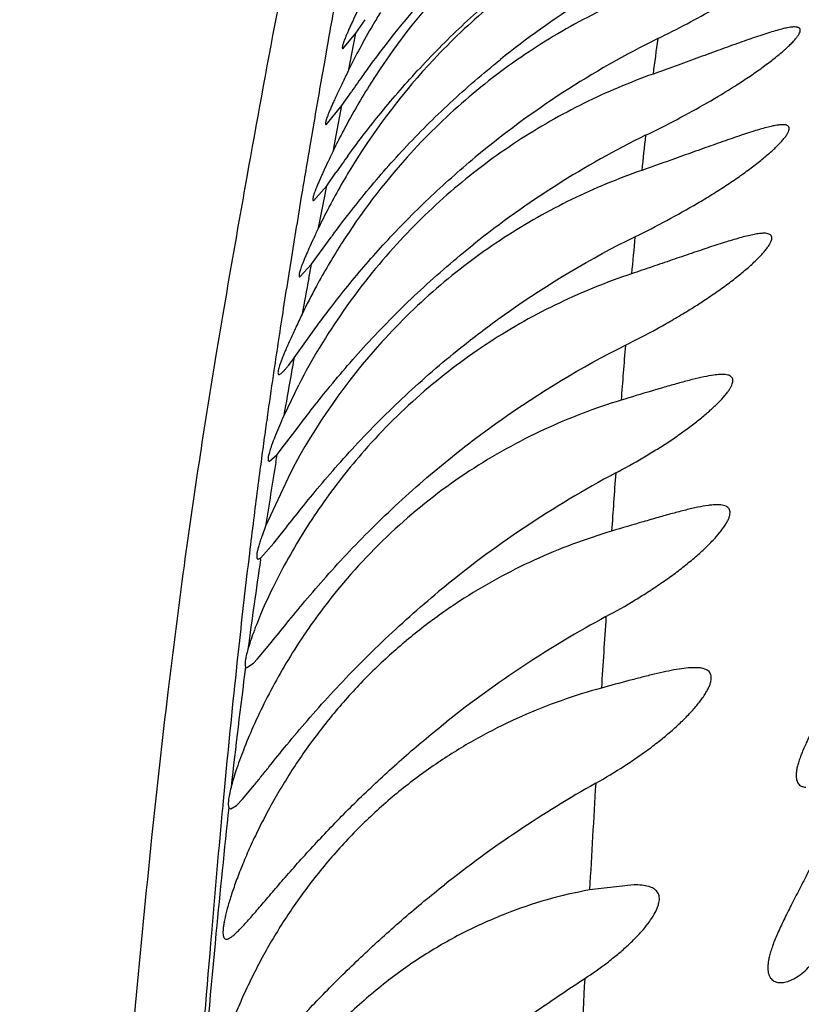
# Model space of a CAD drawing. Units: inches. Extents: x 7.17 to 14.92, y 5.08 to 9.89.
# Drawn here: x 11.13 to 11.2, y 5.56 to 5.65 of the extents above; entities that cross this region are included whole.
import ezdxf

# ---------------------------------------------------------------- set-up
doc = ezdxf.new("R2010")
doc.units = ezdxf.units.IN
doc.header["$LTSCALE"] = 1.21
doc.header["$MEASUREMENT"] = 0
doc.layers.get('0').update_dxf_attribs({"linetype": 'CONTINUOUS'})

msp = doc.modelspace()

# ---------------------------------------------------------------- linework, layer by layer
at = {"color": 7, "linetype": 'Continuous'}
for p, q in [((11.1564811787, 5.6508789094), (11.1573178207, 5.6521045097)), ((11.1552701707, 5.6494349741), (11.1564811787, 5.6508789094)), ((11.155190843, 5.644193750499999), (11.1560560973, 5.645466793400001)), ((11.1537330811, 5.642434973999999), (11.155190843, 5.644193750499999)), ((11.1537809512, 5.6368123531), (11.1546298927, 5.638021395499999)), ((11.1525659125, 5.635434974500001), (11.1537809512, 5.6368123531)), ((11.1523854306, 5.6295795326), (11.1541896596, 5.632070585)), ((11.1513141014, 5.628434974199999), (11.1523854306, 5.6295795326)), ((11.1507739314, 5.6209559883), (11.152781202, 5.6237581362)), ((11.152781202, 5.6237581362), (11.1529031877, 5.6239243041)), ((11.1511864668, 5.6184537871), (11.1498283672, 5.615629094400001)), ((11.1508335051, 5.6141720511), (11.1511441816, 5.614584178099999)), ((11.1499089044, 5.6129461704), (11.1508335051, 5.6141720511)), ((11.1492214732, 5.612071848899999), (11.1499089044, 5.6129461704)), ((11.1484914654, 5.611434974400001), (11.1492214732, 5.612071848899999)), ((11.1504322209, 5.61038974), (11.1481557383, 5.6054624928)), ((11.1481557383, 5.6054624928), (11.1478250881, 5.604577825)), ((11.1489191875, 5.6038949824), (11.1498716539, 5.6051031913)), ((11.1477131784, 5.6025520749), (11.1489191875, 5.6038949824)), ((11.1474696117, 5.602434974099999), (11.1477131784, 5.6025520749)), ((11.1474168265, 5.593250332799999), (11.1486891727, 5.5947732497)), ((11.1463104184, 5.5925039597), (11.1464308492, 5.5924349739)), ((11.1464313753, 5.5924350535), (11.147034742, 5.5928454796)), ((11.147034742, 5.5928454796), (11.1474168265, 5.593250332799999)), ((11.1460477275, 5.5803479112), (11.1471039202, 5.5816093389)), ((11.1454767207, 5.579757435399999), (11.1460477275, 5.5803479112)), ((11.1447650387, 5.5795602981), (11.1449365507, 5.5794349739)), ((11.1449369099, 5.579435026000001), (11.1454767207, 5.579757435399999)), ((11.1820907073, 5.5724349776), (11.1779982805, 5.5719614774))]:
    msp.add_line(p, q, dxfattribs=at)
at = {"color": 9, "linetype": 'Continuous'}
for p, q in [((11.1562649376, 5.6497672496), (11.1564811189, 5.6508787738)), ((11.1538580578, 5.649857071), (11.1535355808, 5.648030954299999)), ((11.1558308875, 5.647522760599999), (11.1562649376, 5.6497672496)), ((11.1546669526, 5.641453166), (11.1551907577, 5.6441937851)), ((11.1526203837, 5.6427695001), (11.1522548693, 5.6406334084)), ((11.1544038228, 5.640076332400001), (11.1546669526, 5.641453166)), ((11.1535373303, 5.635543291), (11.1537808325, 5.6368120501)), ((11.1514444914, 5.635815982), (11.1510464682, 5.633404539400001)), ((11.1530327198, 5.6329369024), (11.1535373303, 5.635543291)), ((11.1505310532, 5.6302329675), (11.1502842376, 5.6286931039)), ((11.1521367852, 5.628279040900001), (11.152385424, 5.6295795155)), ((11.1490993462, 5.611339706), (11.1492215163, 5.6120719292)), ((11.1476911508, 5.602404402), (11.1477131622, 5.6025520499)), ((11.1456811464, 5.5944090986), (11.1455168938, 5.5928889712)), ((11.144396334, 5.5817965444), (11.1442089858, 5.5798147712)), ((11.1442089858, 5.5798147712), (11.1441981615, 5.5796991277))]:
    msp.add_line(p, q, dxfattribs=at)
at = {"color": 7, "linetype": 'Continuous'}
for centre, radius, start, end in [((11.2242958252, 5.5994206791), 0.0823117196, 130.043613313, 144.1077169658), ((11.2219884988, 5.5833781816), 0.0834154713, 115.9895521945, 128.7474094001), ((11.2105658173, 5.6128948733), 0.062387868, 137.0104506197, 147.6650821332), ((11.2132361741, 5.6192484831), 0.0639936196, 148.4075251983, 149.5771663006), ((11.2128021403, 5.619505089800001), 0.06348940730000001, 149.5785111015, 151.8431524618), ((11.2221237894, 5.573699433400001), 0.0854920366, 116.2750001561, 129.7440397399), ((11.2108026202, 5.6205789664), 0.061219764, 151.8461901964, 153.8887151888), ((11.2089684864, 5.6060479912), 0.0620595896, 136.9211214705, 148.0524489564), ((11.2463643883, 5.5835567747), 0.109491725, 144.5548314016, 145.5677719461), ((11.2320070173, 5.5936962938), 0.0919150703, 144.0349999711, 144.5138100203), ((11.2112255232, 5.612430279400001), 0.0631937859, 147.6290901653, 152.0650380118), ((11.2075678903, 5.614387614), 0.0590453337, 152.4827986391, 154.2103358781), ((11.208772309, 5.6137643974), 0.0604014346, 152.0929374288, 152.4863520359), ((11.2207178708, 5.5646534136), 0.0854943143, 116.0573658111, 128.6365045051), ((11.2092952067, 5.6057944998), 0.0624709699, 148.013731905, 152.2330283365), ((11.2629114005, 5.5618335284), 0.1323989276, 144.040957802, 144.8694277604), ((11.2068658151, 5.598441376), 0.0613765569, 138.094562739, 147.4040153889), ((11.2050880817, 5.6080219495), 0.05771054599999999, 152.4251621254, 154.4230857138), ((11.2070347631, 5.607014340499999), 0.0599025276, 152.2581721796, 152.4327952447), ((11.249751362, 5.5618863574), 0.1185658668, 143.5822030424, 143.704993403), ((11.207515777, 5.597986913300001), 0.0621689765, 147.3738434123, 147.4978795068), ((11.2047552432, 5.590774868600001), 0.0602940632, 137.5952712432, 152.6435422904), ((11.2077856999, 5.5978160854), 0.0624884129, 147.4987656427, 151.5653291633), ((11.2057290938, 5.5989313769), 0.0601488614, 151.5667363757, 154.3337976695), ((11.2026175047, 5.582812060499999), 0.0590238962, 137.8324249841, 152.1454732604), ((11.2259092436, 5.524793469), 0.0969156717, 118.002190171, 129.6308780264), ((11.2268898942, 5.509331453300001), 0.0997711621, 118.3523684073, 128.4798893122), ((11.2316363568, 5.48768389), 0.1080430389, 119.421544801, 128.3329642248)]:
    msp.add_arc(centre, radius, start, end, dxfattribs=at)
at = {"color": 9, "linetype": 'Continuous'}
for centre, radius, start, end in [((12.3067151322, 5.445536957100001), 1.1708228486, 169.7186161837, 169.9498646123), ((11.6230399593, 5.5908148554), 0.4427836792, 172.2717139114, 172.6974065798), ((12.5565991238, 5.4012665098), 1.4245981879, 170.0250921461, 170.2398796266), ((12.3627401498, 5.434531099), 1.2279058499, 170.3372429008, 170.5651890644), ((11.6339244006, 5.589830871499999), 0.4537082061, 173.4662251853, 173.8765925624), ((12.2649252891, 5.4507594223), 1.1287538556, 170.6879543895, 170.8510560883), ((11.8094540623, 5.5720001301), 0.6301436533, 174.5252779814, 174.836839013), ((12.0246383463, 5.4892107156), 0.8854097606, 170.9361941714, 171.1453000125), ((12.0453806165, 5.4580353088), 0.9093225337999999, 169.2093856025, 169.4206924508), ((11.8668784965, 5.5138033651), 0.7257445848999999, 171.1465395004, 171.6013440052), ((12.1693162805, 5.541494458), 0.9912988936, 175.3347455599001, 175.6281209204), ((11.9272318057, 5.4802401992), 0.789105767, 169.727919978, 169.854398895), ((11.787815314, 5.5255820322), 0.6458089133, 171.6106059027, 171.952024447), ((11.8276341433, 5.4980288345), 0.6879320125, 169.8515945285, 170.1570749572), ((11.7679643429, 5.5284106534), 0.6257574379, 171.9540005729, 172.1481089337), ((11.7665200339, 5.528613663200001), 0.6242989362, 172.1484572554, 172.3496171614), ((11.7833019373, 5.5263681604), 0.6412304007999999, 172.3503878627, 172.8616012321), ((11.6781411072, 5.523384533400001), 0.5363033631, 170.5606987275, 171.1966444552), ((12.9058271715, 5.4870703493), 1.7298198211, 175.9127806501, 176.0907236872), ((11.8190420599, 5.521852411799999), 0.6772546548, 172.8582640388, 173.1220280226), ((11.8786278507, 5.514696892000001), 0.7372685448, 173.1244900413, 173.7931460363), ((11.6933553446, 5.5211972845), 0.5516738242, 171.5352261428, 172.4028914668), ((13.7791198783, 5.4291977686), 2.6050293226, 176.3037880567, 176.4486911415), ((12.0836546094, 5.4925158349), 0.9434919994, 173.8962758291, 174.5700938063), ((11.7713613207, 5.511346862100001), 0.6302976328000001, 172.6020587426, 173.6178203259), ((14.4265562152, 5.3905245465), 3.2536207548, 176.6298555335, 176.8032642513), ((12.4099870198, 5.461393011), 1.271305538, 174.6604000604, 175.1897158061), ((11.9916121119, 5.4873575866), 0.8518516886, 173.7862473048, 174.569951665), ((12.7206355081, 5.435035029), 1.5830701758, 175.1819276237, 175.7320764279), ((12.3234270866, 5.4563563036), 1.185111421, 174.595943851, 175.3292516991999), ((14.2392772244, 5.400163871799999), 3.0660946393, 176.9404958764, 177.1569847752)]:
    msp.add_arc(centre, radius, start, end, dxfattribs=at)
msp.add_open_spline([(11.1908088885, 6.708796388500001), (11.1904461678, 6.6907344091), (11.1897329792, 6.6547211005), (11.1886889218, 6.600887910599999), (11.1876616516, 6.5474477141), (11.1866417977, 6.4944676149), (11.1856322712, 6.442039051799999), (11.1846467897, 6.390290076), (11.1837060948, 6.3393841625), (11.1828350885, 6.2895210216), (11.182061063, 6.2409575935), (11.181394714, 6.1940260805), (11.1809353728, 6.1561124158), (11.1806219831, 6.1269060548), (11.1803454391, 6.099448747799999), (11.180041894, 6.0668553511), (11.1796254126, 6.0192333139), (11.179240368, 5.9751489707), (11.1787740869, 5.9344899113), (11.1784010726, 5.9077065342), (11.1779836636, 5.883272912000001), (11.1775184612, 5.861098617300001), (11.1770007178, 5.841078556), (11.1764328773, 5.8230900141), (11.1758159559, 5.8069980986), (11.1751503903, 5.7926642167), (11.1744389019, 5.779951627999999), (11.1736826932, 5.768727995700001), (11.1728812599, 5.758863431799999), (11.1720354009, 5.7502278244), (11.1711464875, 5.7426915816), (11.1702161746, 5.7361283486), (11.1692459374, 5.7304145672), (11.1682366571, 5.7254253534), (11.167190099, 5.7210324665), (11.1661076491, 5.7171057821), (11.1649927925, 5.7135148484), (11.163850936, 5.7101287449), (11.162690058, 5.706817955700001), (11.1615151937, 5.7034592888), (11.1603269284, 5.699937035800001), (11.1591316357, 5.6961459664), (11.1579359431, 5.6920131837), (11.156727893, 5.6875056814), (11.1555079332, 5.6826127806), (11.1542763026, 5.6773316834), (11.153026291, 5.6716661277), (11.1517508837, 5.6656206329), (11.150446329, 5.659191179900001), (11.1486254512, 5.6498318176), (11.1470718616, 5.6412873203), (11.1457187836, 5.6336729674), (11.1450079352, 5.629628875800001), (11.144289797, 5.625463454299999), (11.143302712, 5.6195873222), (11.1420400583, 5.6116937951), (11.1405432432, 5.6013544056), (11.1390474791, 5.589607631), (11.1375496256, 5.5761071783), (11.1360452308, 5.5605384503), (11.1345276595, 5.5426267012), (11.1329977441, 5.522095669800001), (11.1314503025, 5.4985934538), (11.1298886767, 5.471648597100001), (11.1283268411, 5.440704956499999), (11.1268086492, 5.405208738200001), (11.1259256628, 5.3799590701), (11.1254973346, 5.3664889184)], degree=3, knots=[0, 0, 0, 0, 0.040244196, 0.0802414011, 0.1199449949, 0.159313175, 0.198285308, 0.2367600478, 0.2746135825, 0.3117061048, 0.3478554575, 0.3828104427, 0.4162643806, 0.43232063, 0.4478762432, 0.4774332286, 0.504931015, 0.5539663793, 0.57564214, 0.5955117615, 0.6136365457, 0.6300799573, 0.6449194277, 0.6582492885, 0.6701721533, 0.6807928718, 0.6902144078, 0.698535389, 0.7058514297, 0.7122609444, 0.7178636649, 0.7227547566, 0.7270262223999999, 0.7307724108, 0.7340921386, 0.7370839294, 0.7398442667, 0.7424670551000001, 0.7450439612, 0.7476598393, 0.7503935681, 0.7533245125, 0.7565141198, 0.7599768038, 0.7637195317000001, 0.7677470531999999, 0.7720566563, 0.7766438128, 0.7815106884999999, 0.7866710523999999, 0.7978840240999999, 0.8008564677, 0.8038990661, 0.8070310145999999, 0.8102725106, 0.81717251, 0.8248382324, 0.8335442962, 0.8435504361, 0.8550961229999999, 0.8683868145999999, 0.883594027, 0.9009585764, 0.9208547236, 0.9437183576, 0.9699778148999999, 1, 1, 1, 1], dxfattribs=at)
at = {"color": 7, "linetype": 'Continuous'}
for points, knots in [([(11.1862583179, 5.663534261100001), (11.1841885201, 5.6627539302), (11.1800883154, 5.6609516689), (11.1742116383, 5.657540148200001), (11.1686490673, 5.653383830599999), (11.1652523043, 5.6501572594), (11.1636392866, 5.6484349739)], [0, 0, 0, 0, 0.2419994332, 0.4888596658, 0.7418447736, 1, 1, 1, 1]), ([(11.184278176, 5.6503584046), (11.1851836231, 5.6508044112), (11.1869576042, 5.651707261599999), (11.1895237353, 5.653112719299999), (11.1915512274, 5.654318250299999), (11.1930636057, 5.6552871101), (11.1940984263, 5.6559873968), (11.1950376098, 5.6566642447), (11.1958594194, 5.6573034099), (11.1964535882, 5.657812792300001), (11.1968472053, 5.658191079400001), (11.1970812092, 5.6584388542), (11.1972667597, 5.6586627361), (11.1974012544, 5.6588605221), (11.1974748386, 5.659012192100001), (11.1975016038, 5.659119086900001), (11.1975059765, 5.6591866239), (11.1974955762, 5.6592470057), (11.1974607737, 5.659318525800001), (11.1973922413, 5.659371397799999), (11.1973072971, 5.6594039894), (11.1971924658, 5.659430138899999), (11.1970984315, 5.659434973), (11.1970321817, 5.6594349672)], [0, 0, 0, 0, 0.181774193, 0.3584209049, 0.5268343452, 0.6064555759, 0.6818587722, 0.7518341181999999, 0.8149032623, 0.8693124981, 0.8926814862000001, 0.9131908595, 0.9306635987, 0.9449840768000001, 0.9562109273, 0.9607738840000001, 0.9647521579999999, 0.968312889, 0.9716867544, 0.9788643844, 0.9831543592, 0.988068864, 1, 1, 1, 1]), ([(11.1557428144, 5.6395790761), (11.1561747712, 5.6401732409), (11.1571020839, 5.6414201914), (11.1591808643, 5.6440665658), (11.1621699563, 5.647524610800001), (11.1662060172, 5.6515978969), (11.1691566044, 5.6541827766), (11.1706926359, 5.6554349739)], [0, 0, 0, 0, 0.1008546397, 0.2133255873, 0.4619762463, 0.7279150682, 1, 1, 1, 1]), ([(11.1850001598, 5.6554649219), (11.1828174461, 5.6546769615), (11.1784849028, 5.652824138), (11.1722802933, 5.649236123500001), (11.1664167784, 5.644789060700001), (11.1628646011, 5.6413027225), (11.1611864251, 5.6394349739)], [0, 0, 0, 0, 0.2402041357, 0.486448001, 0.7400935642, 1, 1, 1, 1]), ([(11.157058738, 5.6538294404), (11.1569006778, 5.653504566000001), (11.1566036251, 5.6528900521), (11.1562499145, 5.6521425853), (11.155999298, 5.6515990002), (11.155835452, 5.6512358555), (11.1556896054, 5.650903637000001), (11.1555624264, 5.650603407899999), (11.1554544826, 5.6503361792), (11.1553662328, 5.650102818300001), (11.1552980782, 5.6499041519), (11.1552499949, 5.649740644), (11.1552223333, 5.6496129537), (11.1552140636, 5.6495277581), (11.1552209806, 5.649478245), (11.1552310864, 5.64945352), (11.1552484304, 5.6494376418), (11.1552630137, 5.6494349739), (11.1552701707, 5.6494349741)], [0, 0, 0, 0, 0.2253441377, 0.425721456, 0.5157719265, 0.5986911511999999, 0.6742098956999999, 0.7420709769, 0.802053657, 0.8539650151, 0.8976599473000001, 0.933051726, 0.9601539709, 0.9791940036, 0.9859455081, 0.9911861713, 0.9955359972, 1, 1, 1, 1]), ([(11.1831627133, 5.6414576317), (11.1841373325, 5.6419325363), (11.186048254, 5.6428987631), (11.1888117363, 5.6444162914), (11.1909952909, 5.6457305628), (11.1926247068, 5.646795295800001), (11.1937413341, 5.647569861699999), (11.19475492, 5.6483223392), (11.1956418283, 5.649036334600001), (11.196282376, 5.6496072243), (11.1967062263, 5.650032259400001), (11.1969583652, 5.650311284), (11.1971579615, 5.650563809299999), (11.1973022638, 5.650787082999999), (11.1973805933, 5.650958118999999), (11.1974083323, 5.6510785629), (11.197412344, 5.651154725800001), (11.1974004317, 5.6512227898), (11.1973619221, 5.651303034400001), (11.19728681, 5.651363014299999), (11.1971933896, 5.651400053), (11.1970679109, 5.6514294607), (11.1969651097, 5.6514349671), (11.1968927763, 5.6514349724)], [0, 0, 0, 0, 0.179823211, 0.3550933002, 0.5228177919, 0.6023816681, 0.6779035915999999, 0.7481889133, 0.8117157516, 0.8667054968000001, 0.8903962092000001, 0.9112441312, 0.9290537636, 0.9437177873, 0.9552813264, 0.9600053601999999, 0.9641422743000001, 0.9678492998, 0.9713478324, 0.9786996206999999, 0.9830442073000001, 0.9880025653, 1, 1, 1, 1]), ([(11.1968927763, 5.6514349724), (11.1967602623, 5.651434982100001), (11.1964610839, 5.6514049027), (11.1959721365, 5.6513100722), (11.1953983832, 5.651164861), (11.1947505478, 5.6509760569), (11.1940384281, 5.650750144), (11.1929838028, 5.6503968509), (11.1915652778, 5.649896217699999), (11.1897672643, 5.6492445236), (11.1878630155, 5.6485490864), (11.1858790624, 5.6478270932), (11.1845316238, 5.6473415775), (11.1838479417, 5.6470969114)], [0, 0, 0, 0, 0.028872159, 0.0652557168, 0.108487888, 0.157762232, 0.212265426, 0.271253029, 0.4000884876, 0.5400025678, 0.6879441356999999, 0.8417880867, 1, 1, 1, 1]), ([(11.1543402905, 5.6322752216), (11.1547809278, 5.6328724793), (11.1557296978, 5.6341322997), (11.1578658368, 5.6368223165), (11.1609513104, 5.640354534199999), (11.165128175, 5.6445186833), (11.1681866394, 5.6471580056), (11.1697797388, 5.6484349739)], [0, 0, 0, 0, 0.09935536560000001, 0.2110981552, 0.4597780634, 0.7266875543000001, 1, 1, 1, 1]), ([(11.1558308897, 5.6475227662), (11.1556482085, 5.6471497488), (11.15530392, 5.6464427353), (11.1548928863, 5.645582152), (11.1546002305, 5.644954285599999), (11.1544080814, 5.6445335231), (11.1542365164, 5.6441478888), (11.1540864383, 5.643798808), (11.1539586263, 5.6434876134), (11.1538537683, 5.643215518099999), (11.1537723056, 5.6429835572), (11.1537146896, 5.6427926318), (11.1536839356, 5.642658709400001), (11.1536734092, 5.6425725575), (11.1536722414, 5.642524018), (11.1536770955, 5.642485698400001), (11.1536882857, 5.6424567748), (11.153708051, 5.642438103200001), (11.1537248568, 5.6424349742), (11.1537330811, 5.642434973999999)], [0, 0, 0, 0, 0.2234053723, 0.422974778, 0.512963498, 0.5959998566, 0.6717712996999999, 0.7399828225, 0.8003721945000001, 0.8527107856999999, 0.8968150576999999, 0.9325688814, 0.9599581542, 0.9705720731, 0.9792089272, 0.986005515, 0.9912542415000001, 0.9955763655, 1, 1, 1, 1]), ([(11.1838479417, 5.6470969114), (11.1816812045, 5.6463215114), (11.1773857897, 5.6445057287), (11.1712339111, 5.640997344500001), (11.1654243426, 5.6366585108), (11.161899943, 5.6332571564), (11.1602341259, 5.6314349739)], [0, 0, 0, 0, 0.2413765601, 0.4878768617, 0.7410483423, 1, 1, 1, 1]), ([(11.1821847422, 5.6321199087), (11.1831744202, 5.632604424099999), (11.1851133517, 5.6335934396), (11.1874688126, 5.634909410700001), (11.1892681671, 5.635995764600001), (11.1905450992, 5.636810006599999), (11.1917498176, 5.6376251091), (11.1928656677, 5.638431129600001), (11.1938722011, 5.6392144991), (11.1947452249, 5.6399572714), (11.1953687382, 5.640550850599999), (11.195774715, 5.6409920223), (11.1960121962, 5.6412806379), (11.196195886, 5.641541513300001), (11.1963235149, 5.6417719223), (11.1963859702, 5.6419483814), (11.1964001899, 5.642071636900001), (11.1963945038, 5.6421499272), (11.1963725706, 5.6422195441), (11.1963201838, 5.6423015824), (11.1962331142, 5.642361437000001), (11.1961280241, 5.642399306000001), (11.1959903615, 5.6424291249), (11.1958785592, 5.6424349763), (11.1958001902, 5.6424349736)], [0, 0, 0, 0, 0.1800910411, 0.3556514788, 0.440834139, 0.5235800904, 0.6031364768999999, 0.6785260201000001, 0.7485107672, 0.8115315048, 0.8658031286, 0.8890728431, 0.9094785578, 0.9268523419, 0.941136787, 0.9524481989, 0.9571371386, 0.9613241295, 0.9651838959000001, 0.9689425745, 0.9770472812000001, 0.981812175, 0.9871918015000001, 1, 1, 1, 1]), ([(11.1958001902, 5.6424349736), (11.1956631829, 5.6424349689), (11.1953568236, 5.6424065311), (11.1948590065, 5.6423147162), (11.1942806405, 5.6421740951), (11.193631539, 5.6419911176), (11.1929207176, 5.6417721017), (11.1918712474, 5.641429634), (11.1904618947, 5.6409437549), (11.188677024, 5.640310873300001), (11.186787739, 5.6396357532), (11.1848197095, 5.638935396799999), (11.1834830606, 5.638464963300001), (11.1828048431, 5.6382280716)], [0, 0, 0, 0, 0.0300418762, 0.0672283629, 0.1109584642, 0.1604978961, 0.2150898796, 0.2740404665, 0.4025533153, 0.5419556099, 0.6892888859999999, 0.8424752561, 1, 1, 1, 1]), ([(11.154403633, 5.6400763893), (11.1542384206, 5.6397342338), (11.1539281421, 5.6390865196), (11.1535591366, 5.6382982958), (11.1532980188, 5.6377244514), (11.1531275813, 5.6373407516), (11.1529762453, 5.6369895343), (11.1528447393, 5.6366719851), (11.1527336969, 5.636389222000001), (11.1526436264, 5.636142206000001), (11.1525749558, 5.6359318536), (11.1525276636, 5.6357586427), (11.1525020535, 5.6356232939), (11.1524968349, 5.6355328202), (11.152507272, 5.6354804453), (11.1525203688, 5.635454195599999), (11.1525410085, 5.6354377394), (11.1525576357, 5.635434974400001), (11.1525659125, 5.635434974500001)], [0, 0, 0, 0, 0.2247684571, 0.4248576865, 0.5148409845, 0.5977237534000001, 0.6732229989, 0.7410709718999999, 0.8010368965000001, 0.8529220229000001, 0.8965787076, 0.9319283812000001, 0.9590072187, 0.9781031305, 0.9849625751000001, 0.9904118360999999, 0.9951036865, 1, 1, 1, 1]), ([(11.1529031877, 5.6239243041), (11.1533358492, 5.624512503099999), (11.1542587752, 5.6257407063), (11.1563087346, 5.6283314886), (11.1592264337, 5.6317021146), (11.1631381948, 5.635675699199999), (11.1659843879, 5.638206008200001), (11.1674636848, 5.6394349739)], [0, 0, 0, 0, 0.1027228992, 0.2161073555, 0.464723788, 0.7294447640999999, 1, 1, 1, 1]), ([(11.1828048431, 5.6382280716), (11.1806049157, 5.637459668200001), (11.1762436288, 5.635651167200001), (11.1699995275, 5.632126703), (11.1641109437, 5.6277410728), (11.1605492559, 5.624287894199999), (11.1588697919, 5.6224349739)], [0, 0, 0, 0, 0.2413996522, 0.4878045547, 0.7409356483, 1, 1, 1, 1]), ([(11.1530327912, 5.632936881799999), (11.1528738922, 5.6326044306), (11.1525758786, 5.631975503400001), (11.1522231164, 5.6312097912), (11.1519748916, 5.6306526633), (11.1518135605, 5.6302804998), (11.151670994, 5.6299399975), (11.1515478558, 5.6296322724), (11.1514447008, 5.629358370399999), (11.1513619532, 5.6291191866), (11.1512999667, 5.6289155664), (11.1512586773, 5.628747890700001), (11.1512382567, 5.6286168082), (11.1512372472, 5.6285290749), (11.1512507205, 5.6284785624), (11.1512658788, 5.6284532045), (11.1512880807, 5.6284376272), (11.1513053936, 5.6284349745), (11.1513141014, 5.628434974199999)], [0, 0, 0, 0, 0.2252907171, 0.4255170335, 0.5154445689, 0.5982032009, 0.67351882, 0.7411380615000001, 0.8008440792, 0.8524570886, 0.8958483439, 0.9309671776999999, 0.957890848, 0.9769841408, 0.9839530412999999, 0.9896281251000001, 0.9946758901, 1, 1, 1, 1]), ([(11.1813013532, 5.6221206838), (11.1822718863, 5.6226051764), (11.1837059617, 5.6233540571), (11.1855707552, 5.6244049764), (11.1869177597, 5.625205235599999), (11.1882127457, 5.626018959600001), (11.1894445268, 5.626840765599999), (11.1905989242, 5.6276629653), (11.1916587841, 5.6284745242), (11.1926031781, 5.6292608187), (11.1932993009, 5.6299014851), (11.1937763865, 5.6303891798), (11.1940754382, 5.6307213353), (11.1943263565, 5.6310309174), (11.194526373, 5.6313148349), (11.1946731492, 5.631570650700001), (11.1947650036, 5.631796814199999), (11.1948009067, 5.6319939825), (11.1947770206, 5.632139227000001), (11.194724816, 5.632229835), (11.1946510485, 5.6323084959), (11.1945144662, 5.6323817985), (11.1943068266, 5.6324272265), (11.1941517416, 5.6324349765), (11.194066496, 5.6324349727)], [0, 0, 0, 0, 0.1816970059, 0.2708965652, 0.358522239, 0.4441120492, 0.5270499771, 0.6065183049, 0.6814670637000001, 0.7505925438, 0.8122985306999999, 0.8398305123, 0.8648447109, 0.8871362964, 0.9065421344, 0.9229603626999999, 0.936438276, 0.9472564228, 0.956168798, 0.9603504023, 0.9646114634999999, 0.9740834506, 0.9857211634, 1, 1, 1, 1]), ([(11.194066496, 5.6324349727), (11.1939296475, 5.6324349665), (11.193628501, 5.632411382999999), (11.1931436333, 5.6323321546), (11.1925897691, 5.6322103653), (11.1917324327, 5.631988476799999), (11.1905446658, 5.6316323169), (11.1890072756, 5.6311327688), (11.1873426349, 5.6305713964), (11.1855813444, 5.629969674500001), (11.1837460197, 5.6293428442), (11.1824993559, 5.6289207101), (11.1818665469, 5.628707913)], [0, 0, 0, 0, 0.0321267776, 0.07072300179999999, 0.1152870305, 0.165206198, 0.27859783, 0.4063170261, 0.5446998599, 0.6910086489, 0.8432660329, 1, 1, 1, 1]), ([(11.1668001636, 5.6224349739), (11.1680064296, 5.6233822266), (11.1728727221, 5.6270049951), (11.1781141517, 5.6301270748), (11.1821847422, 5.6321199087)], [0, 0, 0, 0, 0.2528436616, 1, 1, 1, 1]), ([(11.1511441816, 5.614584178099999), (11.1515927779, 5.615178057300001), (11.1525646305, 5.616449847799999), (11.1541512022, 5.618435306499999), (11.1559588047, 5.6205712243), (11.1586716229, 5.6235754458), (11.1624073403, 5.6272984876), (11.1656463782, 5.6300859417), (11.1673371535, 5.6314349739)], [0, 0, 0, 0, 0.0952878473, 0.2049153223, 0.3253529661, 0.4534731507, 0.7230712665000001, 1, 1, 1, 1]), ([(11.1818665469, 5.628707913), (11.179599033, 5.6279454072), (11.1750999189, 5.6261279251), (11.1686631806, 5.622523002599999), (11.1626060906, 5.617979812200001), (11.1589670463, 5.6143747012), (11.1572593823, 5.6124349739)], [0, 0, 0, 0, 0.2406344582, 0.4866701879999999, 0.7400503331999999, 1, 1, 1, 1]), ([(11.1515149599, 5.624983501699999), (11.1513207426, 5.624578810499999), (11.1509553861, 5.623810851799999), (11.1505220542, 5.6228746209), (11.1502155323, 5.6221901579), (11.1500153774, 5.6217308798), (11.1498379945, 5.6213095625), (11.1496843512, 5.6209278911), (11.1495552984, 5.6205874352), (11.1494514868, 5.620289580800001), (11.1493734675, 5.620035620399999), (11.149321242, 5.619826245800001), (11.149295078, 5.6196624362), (11.149293198, 5.6195527716), (11.1493094833, 5.6194895674), (11.1493279963, 5.6194578477), (11.1493553223, 5.6194383027), (11.1493767192, 5.619434974500001), (11.1493874595, 5.619434974400001)], [0, 0, 0, 0, 0.2225777241, 0.4216842347999999, 0.5115254266, 0.5944412671, 0.6700979081, 0.7381885117, 0.7984393531999999, 0.8506208698000001, 0.8945576967000001, 0.9301591445999999, 0.9574719083, 0.9768361206999999, 0.9838891714, 0.9896114127, 0.9946743967, 1, 1, 1, 1]), ([(11.1498716539, 5.6051031913), (11.1503314071, 5.6056906068), (11.1513313201, 5.606965957100001), (11.1529669014, 5.608977402000001), (11.1548465151, 5.611169004700001), (11.1576878466, 5.614278897), (11.1616124031, 5.618145162699999), (11.165019501, 5.621036661000001), (11.1668001636, 5.6224349739)], [0, 0, 0, 0, 0.0921322025, 0.2001588706, 0.3201754109, 0.4486830111, 0.7203613926000001, 1, 1, 1, 1]), ([(11.1660543827, 5.6124349739), (11.1672527979, 5.6133765851), (11.1720830156, 5.6169821537), (11.1772726617, 5.620109550900001), (11.1813013532, 5.6221206838)], [0, 0, 0, 0, 0.2528817858, 1, 1, 1, 1]), ([(11.1493874595, 5.619434974400001), (11.1494171884, 5.619434974), (11.1494897867, 5.619463053), (11.1496007857, 5.6195412297), (11.1497388525, 5.6196657562), (11.1499015592, 5.6198364754), (11.1500887806, 5.6200531374), (11.1503887641, 5.6204264328), (11.1506162181, 5.6207352101), (11.1507739314, 5.6209559883)], [0, 0, 0, 0, 0.0428484865, 0.1075599796, 0.1964221834, 0.3098264093, 0.4475151814, 0.6089383982, 1, 1, 1, 1]), ([(11.1804068207, 5.6103631887), (11.1812490445, 5.6108103113), (11.1824890243, 5.61150061), (11.1840921552, 5.6124687257), (11.1852375386, 5.613200764199999), (11.1863266655, 5.613940515099999), (11.1873481306, 5.6146817434), (11.1882879539, 5.6154160153), (11.1891298352, 5.6161319799), (11.1898548488, 5.616815535700001), (11.1903674556, 5.617366968400001), (11.1906980833, 5.6177817499), (11.1908922032, 5.618059024400001), (11.1910420734, 5.6183150672), (11.1911462706, 5.6185481224), (11.1912031929, 5.6187575209), (11.1912110078, 5.61894359), (11.1911645506, 5.6191052369), (11.1910620835, 5.619235063500001), (11.1909111988, 5.6193294393), (11.190717608, 5.6193927635), (11.1904826384, 5.619428574800001), (11.1903121875, 5.6194349648), (11.1902206119, 5.6194349696)], [0, 0, 0, 0, 0.1875955368, 0.2790812877, 0.3684091418, 0.4549886689, 0.5380636007999999, 0.6166539547, 0.6895690412000001, 0.7554032401, 0.8125995262000001, 0.83749541, 0.8597067409, 0.8791330373, 0.8957802544, 0.9097926595, 0.9215919093000001, 0.9319822029000001, 0.9421644278, 0.9533785369, 0.9665001259, 0.9819840006, 1, 1, 1, 1]), ([(11.1902206119, 5.6194349696), (11.1901010983, 5.619434975800001), (11.1898461205, 5.619422485299999), (11.1892802944, 5.6193583493), (11.1884795167, 5.619210068099999), (11.1874261663, 5.6189620226), (11.1862630637, 5.618652096799999), (11.1850121646, 5.618295634), (11.183214362, 5.6177638366), (11.181837634, 5.617345024500001), (11.1809018064, 5.6170608475)], [0, 0, 0, 0, 0.0372108266, 0.0793837724, 0.1772307879, 0.2905222232, 0.4162806659, 0.5519598977, 0.6954901695, 1, 1, 1, 1]), ([(11.1809018064, 5.6170608475), (11.1784794518, 5.6163252658), (11.1736494395, 5.6144893741), (11.1667430229, 5.6106591859), (11.1602602215, 5.6056605897), (11.1564313511, 5.6016215463), (11.1546554457, 5.5994349739)], [0, 0, 0, 0, 0.2368892471, 0.4817017528, 0.7364117876, 1, 1, 1, 1]), ([(11.1498283672, 5.615629094400001), (11.1496902114, 5.615317660700001), (11.1494330822, 5.6147292876), (11.1490856979, 5.613898220599999), (11.1488402482, 5.613272128999999), (11.1486796579, 5.612828626000001), (11.1485830175, 5.612542793099999), (11.1485047091, 5.612288700700001), (11.1484450136, 5.6120670768), (11.1484039589, 5.6118784705), (11.1483816734, 5.611723295), (11.1483778392, 5.6116145738), (11.148386583, 5.6115451073), (11.1483996997, 5.611496356699999), (11.1484242895, 5.6114563012), (11.1484614981, 5.6114374504), (11.1484813353, 5.611434974400001), (11.1484914654, 5.611434974400001)], [0, 0, 0, 0, 0.2262556603, 0.426395967, 0.5981478508, 0.6727755294, 0.7396152272, 0.7985030898000001, 0.8493166818000001, 0.8920013123, 0.9266002322, 0.9533382125, 0.9639485537000001, 0.9729043187, 0.9869591051000001, 0.9932727526999999, 1, 1, 1, 1]), ([(11.1572593823, 5.6124349739), (11.1558438201, 5.610827043600001), (11.1538749359, 5.6083180348), (11.1515788942, 5.604835304500001), (11.1500892325, 5.6022945498), (11.1488328609, 5.599880805700001), (11.14782268, 5.5976852406), (11.1471550661, 5.5960266814), (11.1467512599, 5.5948769601), (11.1465918738, 5.594368389900001), (11.1465239876, 5.5941320249)], [0, 0, 0, 0, 0.3009238759, 0.4467634937, 0.5857894576, 0.7144441269, 0.8288483983, 0.9251582240999999, 0.9654553826000001, 1, 1, 1, 1]), ([(11.1486891727, 5.5947732497), (11.1491562076, 5.595350606799999), (11.1501731683, 5.5966194427), (11.151836263, 5.5986391227), (11.1537578003, 5.600863638), (11.1559020362, 5.6032009772), (11.1582328845, 5.605576840499999), (11.1615654386, 5.608740115700001), (11.1642205228, 5.6109940852), (11.1660543827, 5.6124349739)], [0, 0, 0, 0, 0.0897309832, 0.1964835352, 0.316115362, 0.4448761164, 0.5796880196, 0.7181929313, 1, 1, 1, 1]), ([(11.1795092909, 5.5971344328), (11.1804217806, 5.5976254449), (11.1817633874, 5.5983890186), (11.1834911188, 5.599470556699999), (11.184723968, 5.6002948781), (11.1858927381, 5.6011334041), (11.1869845342, 5.601978464), (11.1879833691, 5.602819666), (11.1888714066, 5.6036427989), (11.1896282375, 5.604430207899999), (11.1901550206, 5.6050659499), (11.190487727, 5.6055434802), (11.1906791205, 5.6058627226), (11.1908223223, 5.606157197999999), (11.1909154917, 5.606425202200001), (11.1909572975, 5.6066657324), (11.1909449923, 5.606878755499999), (11.1908742652, 5.607061808099999), (11.1907449383, 5.607207852), (11.190564604, 5.607314879600001), (11.1903382467, 5.6073868835), (11.1900676988, 5.6074276568), (11.1898725926, 5.6074349656), (11.1897683124, 5.607434967000001)], [0, 0, 0, 0, 0.1854132818, 0.2760518681, 0.3646874641, 0.4507346899, 0.5333900885, 0.6116675467, 0.6843259206, 0.7499485263, 0.806979392, 0.8318260986, 0.8540274245, 0.8735174362, 0.8903199459000001, 0.9046413379000001, 0.9169401587, 0.9280444693000001, 0.9390843184000001, 0.9511796235, 0.9651235828, 0.9813407194, 1, 1, 1, 1]), ([(11.1897683124, 5.607434967000001), (11.1896394727, 5.6074349687), (11.1893661715, 5.6074222687), (11.1887646404, 5.607356372999999), (11.1879204979, 5.6072038085), (11.1868160451, 5.6069480411), (11.1856021266, 5.6066291726), (11.1843000559, 5.606263312), (11.1824328818, 5.6057193714), (11.181003512, 5.605292522899999), (11.1800321622, 5.6050039441)], [0, 0, 0, 0, 0.0384412972, 0.0815369008, 0.1804796686, 0.2941329462, 0.4197474409, 0.5549171845, 0.6976634253, 1, 1, 1, 1]), ([(11.1478250881, 5.604577825), (11.1477668773, 5.6044145214), (11.1476610685, 5.6041081228), (11.14752559, 5.603677324), (11.1474248047, 5.6033088525), (11.1473593525, 5.6030047189), (11.1473315152, 5.6027910614), (11.1473306983, 5.6026538849), (11.1473391281, 5.602576139500001), (11.1473565772, 5.6025145528), (11.1473840614, 5.6024685084), (11.147423469, 5.6024399927), (11.1474542724, 5.6024349745), (11.1474696117, 5.602434974099999)], [0, 0, 0, 0, 0.2280682631, 0.4263752504, 0.5940081461, 0.7303803841, 0.8354856538, 0.8766347883, 0.9105885618999999, 0.9380357334, 0.9603055036, 0.979820935, 1, 1, 1, 1]), ([(11.1800321622, 5.6050039441), (11.1788219083, 5.6046443891), (11.1764103942, 5.6038380662), (11.1728625395, 5.6023684042), (11.1693789936, 5.600619850399999), (11.1659776009, 5.598580635499999), (11.162680596, 5.596241663), (11.1595170436, 5.5936001976), (11.156524683, 5.590666259400001), (11.1546775448, 5.5885393964), (11.1537926583, 5.5874349739)], [0, 0, 0, 0, 0.1181166603, 0.2376669851, 0.3589805136999999, 0.4824390621, 0.6083357983, 0.7367873140000001, 0.8676013159, 1, 1, 1, 1]), ([(11.1546554457, 5.5994349739), (11.1533623175, 5.5978428178), (11.1515723841, 5.5953694909), (11.1494997027, 5.591955329299999), (11.1481609814, 5.589470395299999), (11.1470356657, 5.5871094463), (11.1461320139, 5.584953279700001), (11.1455361791, 5.583314658099999), (11.1451747116, 5.5821656819), (11.145031337, 5.5816514333), (11.1449699221, 5.581410595299999)], [0, 0, 0, 0, 0.2988399449, 0.4436285377, 0.5817446787, 0.7098868026, 0.8245329388, 0.9222409497, 0.9637881701000001, 1, 1, 1, 1]), ([(11.1471039202, 5.5816093389), (11.147319306, 5.581875559099999), (11.1477725923, 5.5824415057), (11.1487672792, 5.58368756), (11.1501702453, 5.5854232545), (11.1520446508, 5.587647119), (11.1541404168, 5.590000846000001), (11.1564224305, 5.5924083211), (11.1596908742, 5.5956337075), (11.1622941765, 5.5979474674), (11.1640926344, 5.5994349739)], [0, 0, 0, 0, 0.0416359877, 0.08816133550000001, 0.1938564717, 0.3129844798, 0.4417518347, 0.5769892093, 0.7162277997, 1, 1, 1, 1]), ([(11.2039452236, 5.5989039428), (11.2036242082, 5.597718484800001), (11.2028382013, 5.595442267899999), (11.2016214948, 5.592742557), (11.200611795, 5.5907153702), (11.1998784486, 5.5892986535), (11.199179318, 5.5879643228), (11.1985382934, 5.5867195704), (11.1979805339, 5.5855744484), (11.1975911883, 5.5846824051), (11.1973481574, 5.584026934600001), (11.1972088722, 5.5835891162), (11.1971076124, 5.5831876102), (11.1970453937, 5.5828242961), (11.1970233191, 5.5825005052), (11.197041274, 5.5822172236), (11.1970994268, 5.5819750743), (11.1971974413, 5.5817749928), (11.1973342138, 5.581619203300001), (11.1975057049, 5.5815099933), (11.1977060115, 5.5814470414), (11.197848967, 5.5814349754), (11.1979230132, 5.581434975)], [0, 0, 0, 0, 0.1894684144, 0.3704957455, 0.4565505689, 0.5388350728, 0.6165937173, 0.6889457669, 0.7548227296, 0.8130753591, 0.8390004154, 0.8626393503, 0.8839198290000001, 0.9028316318, 0.9194305139, 0.9338785537000001, 0.9464588408, 0.9576091287, 0.9679133656000001, 0.9780329086, 0.9885768238, 1, 1, 1, 1]), ([(11.1465239876, 5.5941320249), (11.1464665882, 5.593932172200001), (11.1463715024, 5.5935753863), (11.1462866371, 5.593150873200001), (11.1462582305, 5.592876446799999), (11.1462558917, 5.592721138200001), (11.1462701123, 5.5925988411), (11.1462941646, 5.5925301835), (11.1463104184, 5.5925039597)], [0, 0, 0, 0, 0.3746649555, 0.6651837936, 0.778700232, 0.8714341567, 0.9444082631, 1, 1, 1, 1]), ([(11.1785622322, 5.581792527), (11.1794662138, 5.5823015146), (11.1807907477, 5.5830967899), (11.1824840552, 5.5842307359), (11.1836826676, 5.5850964336), (11.1848079128, 5.5859779037), (11.1858457077, 5.5868655262), (11.1867792104, 5.587746589), (11.1875899096, 5.588604471799999), (11.188166815, 5.5893072978), (11.1885459489, 5.5898446914), (11.1887761605, 5.5902138647), (11.1889606402, 5.590561264600001), (11.1890974314, 5.590884436000001), (11.1891851389, 5.591181325700001), (11.1892220463, 5.5914506962), (11.1892064695, 5.5916917096), (11.1891352534, 5.591902425), (11.1890080201, 5.5920783898), (11.1888289406, 5.592216479299999), (11.1886033398, 5.592318719), (11.1883338347, 5.592388203300001), (11.1880223663, 5.5924276948), (11.1878007936, 5.5924349652), (11.18768367, 5.5924349671)], [0, 0, 0, 0, 0.1858270052, 0.2765057454, 0.3649848876, 0.4506055519, 0.5324725616, 0.6095137288, 0.68042239, 0.7437771428, 0.7721765101000001, 0.7981770668000001, 0.8216578119, 0.8425632531, 0.8609359518999999, 0.8769548242, 0.8910256297, 0.9038184190999999, 0.916263011, 0.929345365, 0.9438665518000001, 0.9603386920999999, 0.9790204353, 1, 1, 1, 1]), ([(11.18768367, 5.5924349671), (11.1874261843, 5.5924349713), (11.1868694022, 5.5923959308), (11.1859858264, 5.5922663075), (11.1850025645, 5.592073758), (11.1839357896, 5.5918311078), (11.182799426, 5.5915494451), (11.1811762328, 5.591126151599999), (11.1799354995, 5.590788896399999), (11.1790930189, 5.5905594504)], [0, 0, 0, 0, 0.0876819076, 0.1896468089, 0.3039997528, 0.4287733581, 0.5621680158, 0.7026597520000001, 1, 1, 1, 1]), ([(11.1790930189, 5.5905594504), (11.1765850801, 5.5898764238), (11.1728608246, 5.588559960800001), (11.1681106513, 5.5862280029), (11.1646044901, 5.584139842999999), (11.1612124065, 5.581715458500001), (11.1579686668, 5.578950717100001), (11.1549179555, 5.575857504199999), (11.1530525123, 5.573605923400001), (11.1521636981, 5.5724349739)], [0, 0, 0, 0, 0.2359860217, 0.3568318327, 0.480066705, 0.6060379409000001, 0.7349265276000001, 0.866533835, 1, 1, 1, 1]), ([(11.1537926583, 5.5874349739), (11.1529183815, 5.5863437933), (11.1516757939, 5.584662036699999), (11.1501629494, 5.5823465839), (11.1491190414, 5.580609995900001), (11.1481671164, 5.5788864316), (11.147312535, 5.5771989123), (11.1465592512, 5.5755727027), (11.1459101165, 5.574033843500001), (11.1453665684, 5.5726082973), (11.1449287809, 5.571320777), (11.1445964765, 5.5701937664), (11.1443953628, 5.569361353500001), (11.1442914249, 5.5687898976), (11.1442444941, 5.568438071599999), (11.1442235637, 5.5681380177), (11.1442285893, 5.567890543200001), (11.144255648, 5.5677176188), (11.1442942517, 5.5676084699), (11.1443371932, 5.567528443500001), (11.1444141056, 5.5674521826), (11.1444968241, 5.5674350129), (11.1445366198, 5.5674349963)], [0, 0, 0, 0, 0.1855976725, 0.2771873425, 0.3670786758, 0.4544834967, 0.5384883779999999, 0.6181087076, 0.6923293383, 0.7601384067, 0.8205798529999999, 0.8727944393000001, 0.9160608295, 0.9341697031999999, 0.9498705254, 0.9631550267, 0.9740520919, 0.9826835192, 0.9862380217, 0.9893618234, 0.9947175889000001, 1, 1, 1, 1]), ([(11.1445366198, 5.5674349963), (11.144593279, 5.5674349728), (11.1447249459, 5.5674700567), (11.1449272109, 5.567582825900001), (11.145165157, 5.5677603541), (11.14543877, 5.5680024397), (11.1457492071, 5.568307062200001), (11.1462417757, 5.5688251611), (11.1469401366, 5.5696123748), (11.1478765473, 5.5707027004), (11.1489474329, 5.571956455700001), (11.1501438932, 5.573340207799999), (11.1514553466, 5.5748217871), (11.1528705152, 5.5763716602), (11.1543776407, 5.5779641996), (11.1559660504, 5.579577329199999), (11.1581934339, 5.5817470747), (11.1611134073, 5.5844097403), (11.1635565777, 5.586442073200001), (11.1648082959, 5.5874349739)], [0, 0, 0, 0, 0.005950269, 0.0139365621, 0.0242690395, 0.03705149200000001, 0.0522854562, 0.0699297077, 0.1121184134, 0.1627789296, 0.2208709607, 0.2852769131, 0.3548860558, 0.4286576962, 0.5056759831000001, 0.5851391339, 0.6663919533, 0.8322114775, 1, 1, 1, 1]), ([(11.2017031702, 5.582366457000001), (11.2013640566, 5.5811032787), (11.2005229865, 5.5786695532), (11.199218011, 5.575779183200001), (11.1981328929, 5.573595041), (11.1973438266, 5.572060072699999), (11.1965935378, 5.570608495399999), (11.1959096972, 5.569248672000001), (11.1953218576, 5.5679926649), (11.194921485, 5.5670104675), (11.1946814291, 5.5662874151), (11.1945503792, 5.5658039915), (11.1944631565, 5.5653605698), (11.1944211164, 5.5649592588), (11.1944248205, 5.5646017457), (11.194474114, 5.5642892689), (11.1945682756, 5.5640228895), (11.1947060175, 5.563804205499999), (11.1948840829, 5.5636352401), (11.1950971443, 5.5635170447), (11.1953391846, 5.563448492999999), (11.1955101774, 5.563434974), (11.195598238, 5.5634349729)], [0, 0, 0, 0, 0.1857044231, 0.3645755233, 0.4500274428, 0.5319743149, 0.6096265224, 0.6820373479, 0.7480741897, 0.8064962851, 0.8324976859000001, 0.8562049583, 0.8775669472, 0.8965971892, 0.9134003784, 0.9281915251999999, 0.9413148954999999, 0.9532431843000001, 0.9645441161, 0.9757969759, 0.9874966220999999, 1, 1, 1, 1]), ([(11.1449699221, 5.581410595299999), (11.1449139343, 5.5811910397), (11.1448210665, 5.5807953445), (11.144740126, 5.580323057), (11.1447135071, 5.5800116499), (11.1447116984, 5.579829594700001), (11.1447261722, 5.5796815932), (11.1447493295, 5.5795957811), (11.1447650387, 5.5795602981)], [0, 0, 0, 0, 0.3614175486, 0.6481478065999999, 0.7632268803, 0.8596608090000001, 0.9381029401000001, 1, 1, 1, 1]), ([(11.1521636981, 5.5724349739), (11.1513251127, 5.5713301973), (11.1501386611, 5.569629318500001), (11.1487049113, 5.567292098999999), (11.1477220114, 5.5655431525), (11.146832037, 5.5638113736), (11.1460395793, 5.5621201691), (11.1453477034, 5.5604948145), (11.1447583607, 5.5589609801), (11.1442722555, 5.557543878), (11.1438889504, 5.5562671661), (11.1436078002, 5.5551521221), (11.143448464, 5.554329939400001), (11.1433771303, 5.5537666229), (11.1433523738, 5.5534199447), (11.1433528845, 5.5531243949), (11.1433786745, 5.5528801701), (11.1434302854, 5.5526867926), (11.1435105261, 5.5525419853), (11.1436271832, 5.552451118500001), (11.1437198231, 5.5524350056), (11.143765512, 5.5524349897)], [0, 0, 0, 0, 0.1862517894, 0.2780905572, 0.3681404255, 0.4555847643, 0.5394947943, 0.6188831273, 0.6927461628, 0.7600975245, 0.8200171209999999, 0.8716939704000001, 0.9144676008, 0.9323715968, 0.9479150868, 0.9611087845, 0.9720140259000001, 0.9808036088, 0.9878427534, 0.9938647006999999, 1, 1, 1, 1]), ([(11.143765512, 5.5524349897), (11.1438297574, 5.5524349672), (11.1439765349, 5.5524688855), (11.144202921, 5.5525824573), (11.1444646983, 5.5527615513), (11.144762295, 5.5530054949), (11.1450967467, 5.553312051900001), (11.1456221171, 5.5538314936), (11.1463609827, 5.5546204658), (11.1473442671, 5.555712797000001), (11.1484605609, 5.5569666712), (11.1497002664, 5.558348709800001), (11.1510522539, 5.5598271448), (11.1525049888, 5.5613730041), (11.1545896872, 5.563520952799999), (11.1573641886, 5.5662264626), (11.1608921421, 5.5693993473), (11.1633614213, 5.5714375415), (11.1646247755, 5.5724349739)], [0, 0, 0, 0, 0.0066486008, 0.0152556906, 0.0261336164, 0.039396408, 0.0550531924, 0.07306779, 0.1158424079, 0.1668876448, 0.2251670645, 0.2895742976, 0.3590200964, 0.4324901006, 0.5090987211, 0.6687747857, 0.833422379, 1, 1, 1, 1]), ([(11.1779982805, 5.5719614774), (11.1766860945, 5.5717306113), (11.1740396383, 5.5711148086), (11.1701199393, 5.5697848001), (11.166226067, 5.568022976), (11.162407877, 5.565816309700001), (11.158714033, 5.563149778300001), (11.1552017709, 5.5600176931), (11.151941324, 5.556439737000001), (11.1499960205, 5.5538084678), (11.1490818381, 5.5524349739)], [0, 0, 0, 0, 0.1115244536, 0.2269699813, 0.3459616054, 0.4686894259, 0.595496745, 0.7266416806, 0.8618928797, 1, 1, 1, 1]), ([(11.1775528756, 5.5638106962), (11.1782577185, 5.5642723317), (11.1792788912, 5.564989299800001), (11.1805575908, 5.566006568200001), (11.1814315921, 5.5667669828), (11.1822218244, 5.5675272676), (11.1829147464, 5.5682764314), (11.1834958095, 5.569001513099999), (11.183950515, 5.5696877303), (11.1842260525, 5.5702389101), (11.1843625663, 5.5706484259), (11.184420464, 5.570922493099999), (11.1844374961, 5.5711766121), (11.1844128937, 5.5714096623), (11.1843454965, 5.5716201578), (11.1842356936, 5.571806187000001), (11.1840851667, 5.5719662722), (11.1838966253, 5.572100449500001), (11.1836724801, 5.5722099955), (11.1833124942, 5.5723302428), (11.182779378, 5.572417989400001), (11.1823318515, 5.5724349764), (11.1820907073, 5.5724349776)], [0, 0, 0, 0, 0.1901686494, 0.2812839109, 0.3687103936, 0.4515453586, 0.5286668302, 0.5988871089, 0.6610270674000001, 0.7141967664, 0.7373460412, 0.7582933372, 0.7772513411, 0.7946000190000001, 0.8108735449, 0.8267509998999999, 0.8429471776999999, 0.8601021715999999, 0.8786992395000001, 0.8990540898, 0.9455730549, 1, 1, 1, 1]), ([(11.195598238, 5.5634349729), (11.1957713309, 5.5634349709), (11.1961438337, 5.5634922937), (11.1967052025, 5.5637064783), (11.1972908631, 5.5640511124), (11.1978818629, 5.5645252323), (11.1984599285, 5.5651289963), (11.1992190631, 5.5661497084), (11.1996566274, 5.5670540163), (11.1998878363, 5.567702074500001)], [0, 0, 0, 0, 0.0816678081, 0.1756115458, 0.2821010854, 0.4009591249, 0.5320205915999999, 0.6753594875, 1, 1, 1, 1]), ([(11.1622379753, 5.5524349739), (11.1634723598, 5.553490328300001), (11.1659694235, 5.555546426499999), (11.169797393, 5.5584731864), (11.1736582323, 5.5612234016), (11.1762597869, 5.5629637902), (11.1775528756, 5.5638106962)], [0, 0, 0, 0, 0.2552128633, 0.5081799542000001, 0.7570896304000001, 1, 1, 1, 1]), ([(11.1986308278, 5.5614349739), (11.1981438072, 5.560134440900001), (11.1970244609, 5.5576284171), (11.1954084407, 5.5546486077), (11.1940925775, 5.552375674099999), (11.1931418785, 5.5507621813), (11.1922443684, 5.5492231312), (11.1914341266, 5.5477675189), (11.1908466068, 5.5466036687), (11.1904614859, 5.5457221121), (11.1902290526, 5.5451135261), (11.1900491092, 5.5445413904), (11.189925679, 5.5440093488), (11.1898614336, 5.5435208103), (11.1898580074, 5.5430786912), (11.189915654, 5.542685463), (11.1900331746, 5.542343386000001), (11.1902077938, 5.5420549377), (11.1904340035, 5.541821992899999), (11.1907046476, 5.5416447098), (11.1910125421, 5.5415213664), (11.1913514371, 5.5414495172), (11.1915876532, 5.541434973099999), (11.191708878, 5.541434974)], [0, 0, 0, 0, 0.1794216628, 0.3538573906, 0.4378112375, 0.5187368836, 0.5958142560999999, 0.6679877357, 0.7339541267, 0.7641482459000001, 0.7922424712999999, 0.8180826375, 0.8415779553, 0.8627202126000001, 0.8816190138, 0.8985221997, 0.9138250440000001, 0.9280394418000001, 0.9417303627, 0.955423708, 0.9695334303, 0.9843379620999999, 1, 1, 1, 1])]:
    msp.add_open_spline(points, degree=3, knots=knots, dxfattribs=at)
at = {"color": 9, "linetype": 'Continuous'}
msp.add_open_spline([(11.1455168938, 5.5928889712), (11.1455150069, 5.5928713524), (11.14551312, 5.5928537335), (11.1455112331, 5.5928361147)], degree=3, dxfattribs=at)

doc.saveas('drawing.dxf')
